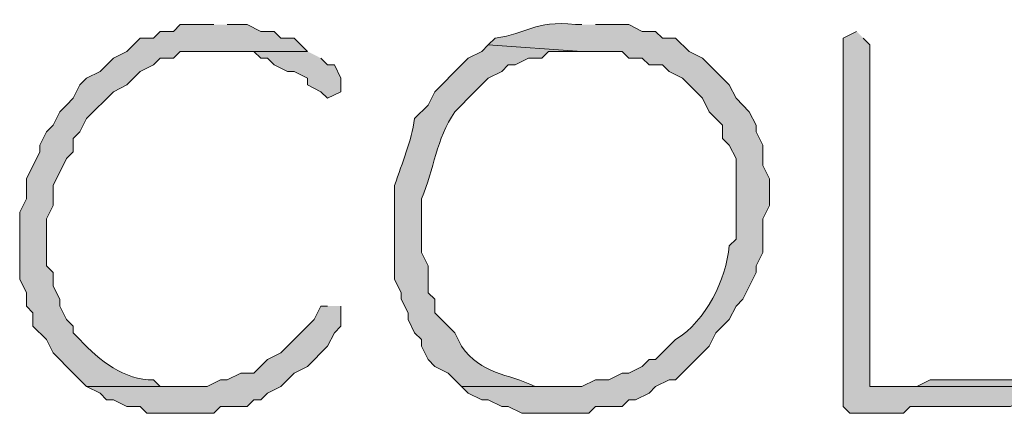
# Model space of a CAD drawing. Units: inches. Extents: x -61 to 673, y 119 to 673.
# Drawn here: x 373 to 382, y 175 to 179 of the extents above; entities that cross this region are included whole.
import ezdxf

# ---------------------------------------------------------------- set-up
doc = ezdxf.new("R2010")
doc.units = ezdxf.units.IN
doc.header["$MEASUREMENT"] = 0
doc.layers.add('Layer 1', color=7, linetype='Continuous')

msp = doc.modelspace()

# ---------------------------------------------------------------- hatches: boundary and pattern name
at = {"layer": 'Layer 1', "true_color": 0xffffff}
h = msp.add_hatch(color=7, dxfattribs=at)
edge = h.paths.add_edge_path()
edge.add_spline(control_points=[(377.7891, 178.7705), (377.7891, 178.7705), (377.7305, 178.7705), (377.7305, 178.7705), (377.3496, 178.8145), (377.3105, 178.6855), (377.0098, 178.6504), (377.0098, 178.6504), (376.9492, 178.5898), (376.9492, 178.5898), (376.9492, 178.5898), (377.7891, 178.5303), (377.7891, 178.5303), (377.7891, 178.5303), (378.1504, 178.5303), (378.1504, 178.5303), (378.1504, 178.5303), (378.209, 178.4697), (378.209, 178.4697), (378.209, 178.4697), (378.3301, 178.4697), (378.3301, 178.4697), (378.3301, 178.4697), (378.3906, 178.4102), (378.3906, 178.4102), (378.3906, 178.4102), (378.5098, 178.4102), (378.5098, 178.4102), (378.5098, 178.4102), (378.5703, 178.3506), (378.5703, 178.3506), (378.5703, 178.3506), (378.6895, 178.29), (378.6895, 178.29), (378.6895, 178.29), (378.8691, 178.1104), (378.8691, 178.1104), (378.8691, 178.1104), (378.9297, 177.9902), (378.9297, 177.9902), (378.9297, 177.9902), (379.0488, 177.8701), (379.0488, 177.8701), (379.0488, 177.8701), (379.0488, 177.75), (379.0488, 177.75), (379.0488, 177.75), (379.1094, 177.6904), (379.1094, 177.6904), (379.1094, 177.6904), (379.1699, 177.5703), (379.1699, 177.5703), (379.1699, 177.5703), (379.1699, 176.8506), (379.1699, 176.8506), (379.1699, 176.8506), (379.1094, 176.79), (379.1094, 176.79), (379.0781, 176.4844), (378.9062, 176.123), (378.6289, 175.9502), (378.6289, 175.9502), (378.4492, 175.7705), (378.4492, 175.7705), (378.4492, 175.7705), (378.3906, 175.7705), (378.3906, 175.7705), (378.3906, 175.7705), (378.3301, 175.71), (378.3301, 175.71), (378.3301, 175.71), (378.209, 175.6504), (378.209, 175.6504), (378.209, 175.6504), (378.1504, 175.6504), (378.1504, 175.6504), (378.1504, 175.6504), (378.0293, 175.5898), (378.0293, 175.5898), (378.0293, 175.5898), (377.9102, 175.5898), (377.9102, 175.5898), (377.9102, 175.5898), (377.7891, 175.5303), (377.7891, 175.5303), (377.7891, 175.5303), (376.709, 175.5303), (376.709, 175.5303), (376.709, 175.5303), (376.7695, 175.4697), (376.7695, 175.4697), (376.7695, 175.4697), (376.8906, 175.4102), (376.8906, 175.4102), (376.8906, 175.4102), (376.9492, 175.4102), (376.9492, 175.4102), (376.9492, 175.4102), (377.0703, 175.3506), (377.0703, 175.3506), (377.0703, 175.3506), (377.1289, 175.3506), (377.1289, 175.3506), (377.1289, 175.3506), (377.25, 175.29), (377.25, 175.29), (377.25, 175.29), (377.8496, 175.29), (377.8496, 175.29), (377.8496, 175.29), (377.9102, 175.3506), (377.9102, 175.3506), (377.9102, 175.3506), (378.1504, 175.3506), (378.1504, 175.3506), (378.1504, 175.3506), (378.209, 175.4102), (378.209, 175.4102), (378.209, 175.4102), (378.2695, 175.4102), (378.2695, 175.4102), (378.2695, 175.4102), (378.3906, 175.4697), (378.3906, 175.4697), (378.3906, 175.4697), (378.4492, 175.5303), (378.4492, 175.5303), (378.4492, 175.5303), (378.5703, 175.5898), (378.5703, 175.5898), (378.5703, 175.5898), (378.6289, 175.5898), (378.6289, 175.5898), (378.6289, 175.5898), (378.9297, 175.8906), (378.9297, 175.8906), (378.9297, 175.8906), (378.9902, 176.0098), (378.9902, 176.0098), (378.9902, 176.0098), (379.1094, 176.1299), (379.1094, 176.1299), (379.1094, 176.1299), (379.1699, 176.25), (379.1699, 176.25), (379.1699, 176.25), (379.2305, 176.3105), (379.2305, 176.3105), (379.2305, 176.3105), (379.3496, 176.5498), (379.3496, 176.5498), (379.3496, 176.5498), (379.3496, 176.6104), (379.3496, 176.6104), (379.3496, 176.6104), (379.4102, 176.7305), (379.4102, 176.7305), (379.4102, 176.7305), (379.4102, 177.0303), (379.4102, 177.0303), (379.4102, 177.0303), (379.4707, 177.1504), (379.4707, 177.1504), (379.4707, 177.1504), (379.4707, 177.3906), (379.4707, 177.3906), (379.4707, 177.3906), (379.4102, 177.5098), (379.4102, 177.5098), (379.4102, 177.5098), (379.4102, 177.6904), (379.4102, 177.6904), (379.4102, 177.6904), (379.3496, 177.8105), (379.3496, 177.8105), (379.3496, 177.8105), (379.3496, 177.8701), (379.3496, 177.8701), (379.3496, 177.8701), (379.2891, 177.9902), (379.2891, 177.9902), (379.2891, 177.9902), (379.1699, 178.1104), (379.1699, 178.1104), (379.1699, 178.1104), (379.1094, 178.2305), (379.1094, 178.2305), (379.1094, 178.2305), (378.8691, 178.4697), (378.8691, 178.4697), (378.8691, 178.4697), (378.75, 178.5303), (378.75, 178.5303), (378.75, 178.5303), (378.6289, 178.6504), (378.6289, 178.6504), (378.6289, 178.6504), (378.5098, 178.6504), (378.5098, 178.6504), (378.5098, 178.6504), (378.4492, 178.71), (378.4492, 178.71), (378.4492, 178.71), (378.3301, 178.71), (378.3301, 178.71), (378.3301, 178.71), (378.209, 178.7705), (378.209, 178.7705), (378.209, 178.7705), (377.9102, 178.7705), (377.9102, 178.7705)], knot_values=[0, 0, 0, 0, 1, 1, 1, 2, 2, 2, 3, 3, 3, 4, 4, 4, 5, 5, 5, 6, 6, 6, 7, 7, 7, 8, 8, 8, 9, 9, 9, 10, 10, 10, 11, 11, 11, 12, 12, 12, 13, 13, 13, 14, 14, 14, 15, 15, 15, 16, 16, 16, 17, 17, 17, 18, 18, 18, 19, 19, 19, 20, 20, 20, 21, 21, 21, 22, 22, 22, 23, 23, 23, 24, 24, 24, 25, 25, 25, 26, 26, 26, 27, 27, 27, 28, 28, 28, 29, 29, 29, 30, 30, 30, 31, 31, 31, 32, 32, 32, 33, 33, 33, 34, 34, 34, 35, 35, 35, 36, 36, 36, 37, 37, 37, 38, 38, 38, 39, 39, 39, 40, 40, 40, 41, 41, 41, 42, 42, 42, 43, 43, 43, 44, 44, 44, 45, 45, 45, 46, 46, 46, 47, 47, 47, 48, 48, 48, 49, 49, 49, 50, 50, 50, 51, 51, 51, 52, 52, 52, 53, 53, 53, 54, 54, 54, 55, 55, 55, 56, 56, 56, 57, 57, 57, 58, 58, 58, 59, 59, 59, 60, 60, 60, 61, 61, 61, 62, 62, 62, 63, 63, 63, 64, 64, 64, 65, 65, 65, 66, 66, 66, 67, 67, 67, 68, 68, 68, 69, 69, 69, 70, 70, 70, 70], degree=3, periodic=0)
edge.add_line((377.9102, 178.7705), (377.7891, 178.7705))
h = msp.add_hatch(color=7, dxfattribs=at)
edge = h.paths.add_edge_path()
edge.add_spline(control_points=[(374.4902, 178.7705), (374.4902, 178.7705), (374.1895, 178.7705), (374.1895, 178.7705), (374.1895, 178.7705), (374.1289, 178.71), (374.1289, 178.71), (374.1289, 178.71), (374.0098, 178.71), (374.0098, 178.71), (374.0098, 178.71), (373.9492, 178.6504), (373.9492, 178.6504), (373.9492, 178.6504), (373.8301, 178.6504), (373.8301, 178.6504), (373.8301, 178.6504), (373.7695, 178.5898), (373.7695, 178.5898), (373.7695, 178.5898), (373.709, 178.5303), (373.709, 178.5303), (373.709, 178.5303), (373.5898, 178.4697), (373.5898, 178.4697), (373.5898, 178.4697), (373.4707, 178.3506), (373.4707, 178.3506), (373.4707, 178.3506), (373.3496, 178.29), (373.3496, 178.29), (373.3496, 178.29), (373.2891, 178.2305), (373.2891, 178.2305), (373.2891, 178.2305), (373.2305, 178.1104), (373.2305, 178.1104), (373.2305, 178.1104), (373.1699, 178.0498), (373.1699, 178.0498), (373.1699, 178.0498), (373.1094, 177.9902), (373.1094, 177.9902), (373.1094, 177.9902), (373.0488, 177.8701), (373.0488, 177.8701), (373.0488, 177.8701), (372.9902, 177.8105), (372.9902, 177.8105), (372.9902, 177.8105), (372.9297, 177.6904), (372.9297, 177.6904), (372.9297, 177.6904), (372.9297, 177.6299), (372.9297, 177.6299), (372.9297, 177.6299), (372.8105, 177.3906), (372.8105, 177.3906), (372.8105, 177.3906), (372.8105, 177.21), (372.8105, 177.21), (372.8105, 177.21), (372.75, 177.0898), (372.75, 177.0898), (372.75, 177.0898), (372.75, 176.4902), (372.75, 176.4902), (372.75, 176.4902), (372.8105, 176.3701), (372.8105, 176.3701), (372.8105, 176.3701), (372.8105, 176.25), (372.8105, 176.25), (372.8105, 176.25), (372.8691, 176.1904), (372.8691, 176.1904), (372.8691, 176.1904), (372.8691, 176.0703), (372.8691, 176.0703), (372.8691, 176.0703), (372.9902, 175.9502), (372.9902, 175.9502), (372.9902, 175.9502), (373.0488, 175.8301), (373.0488, 175.8301), (373.0488, 175.8301), (373.1094, 175.7705), (373.1094, 175.7705), (373.1094, 175.7705), (373.1699, 175.71), (373.1699, 175.71), (373.1699, 175.71), (373.3496, 175.5303), (373.3496, 175.5303), (373.3496, 175.5303), (374.25, 175.5303), (374.25, 175.5303), (374.25, 175.5303), (374.0098, 175.5303), (374.0098, 175.5303), (374.0098, 175.5303), (373.9492, 175.5898), (373.9492, 175.5898), (373.6895, 175.5859), (373.4629, 175.7607), (373.2891, 175.9502), (373.2891, 175.9502), (373.2305, 176.0098), (373.2305, 176.0098), (373.2305, 176.0098), (373.2305, 176.0703), (373.2305, 176.0703), (373.2305, 176.0703), (373.1699, 176.1299), (373.1699, 176.1299), (373.1699, 176.1299), (373.1094, 176.25), (373.1094, 176.25), (373.1094, 176.25), (373.1094, 176.3105), (373.1094, 176.3105), (373.1094, 176.3105), (373.0488, 176.4297), (373.0488, 176.4297), (373.0488, 176.4297), (373.0488, 176.5498), (373.0488, 176.5498), (373.0488, 176.5498), (372.9902, 176.6104), (372.9902, 176.6104), (372.9902, 176.6104), (372.9902, 177.0303), (372.9902, 177.0303), (372.9902, 177.0303), (373.0488, 177.1504), (373.0488, 177.1504), (373.0488, 177.1504), (373.0488, 177.3301), (373.0488, 177.3301), (373.0488, 177.3301), (373.1699, 177.5703), (373.1699, 177.5703), (373.1699, 177.5703), (373.2305, 177.6299), (373.2305, 177.6299), (373.2305, 177.6299), (373.2305, 177.75), (373.2305, 177.75), (373.2305, 177.75), (373.2891, 177.8105), (373.2891, 177.8105), (373.2891, 177.8105), (373.3496, 177.9297), (373.3496, 177.9297), (373.3496, 177.9297), (373.5898, 178.1699), (373.5898, 178.1699), (373.5898, 178.1699), (373.709, 178.2305), (373.709, 178.2305), (373.709, 178.2305), (373.7695, 178.29), (373.7695, 178.29), (373.7695, 178.29), (373.8301, 178.3506), (373.8301, 178.3506), (373.8301, 178.3506), (373.9492, 178.4102), (373.9492, 178.4102), (373.9492, 178.4102), (374.0098, 178.4697), (374.0098, 178.4697), (374.0098, 178.4697), (374.1289, 178.4697), (374.1289, 178.4697), (374.1289, 178.4697), (374.1895, 178.5303), (374.1895, 178.5303), (374.1895, 178.5303), (375.3301, 178.5303), (375.3301, 178.5303), (375.3301, 178.5303), (375.2695, 178.5898), (375.2695, 178.5898), (375.2695, 178.5898), (375.209, 178.6504), (375.209, 178.6504), (375.209, 178.6504), (375.0898, 178.6504), (375.0898, 178.6504), (375.0898, 178.6504), (375.0293, 178.71), (375.0293, 178.71), (375.0293, 178.71), (374.9102, 178.71), (374.9102, 178.71), (374.9102, 178.71), (374.7891, 178.7705), (374.7891, 178.7705), (374.7891, 178.7705), (374.6094, 178.7705), (374.6094, 178.7705)], knot_values=[0, 0, 0, 0, 1, 1, 1, 2, 2, 2, 3, 3, 3, 4, 4, 4, 5, 5, 5, 6, 6, 6, 7, 7, 7, 8, 8, 8, 9, 9, 9, 10, 10, 10, 11, 11, 11, 12, 12, 12, 13, 13, 13, 14, 14, 14, 15, 15, 15, 16, 16, 16, 17, 17, 17, 18, 18, 18, 19, 19, 19, 20, 20, 20, 21, 21, 21, 22, 22, 22, 23, 23, 23, 24, 24, 24, 25, 25, 25, 26, 26, 26, 27, 27, 27, 28, 28, 28, 29, 29, 29, 30, 30, 30, 31, 31, 31, 32, 32, 32, 33, 33, 33, 34, 34, 34, 35, 35, 35, 36, 36, 36, 37, 37, 37, 38, 38, 38, 39, 39, 39, 40, 40, 40, 41, 41, 41, 42, 42, 42, 43, 43, 43, 44, 44, 44, 45, 45, 45, 46, 46, 46, 47, 47, 47, 48, 48, 48, 49, 49, 49, 50, 50, 50, 51, 51, 51, 52, 52, 52, 53, 53, 53, 54, 54, 54, 55, 55, 55, 56, 56, 56, 57, 57, 57, 58, 58, 58, 59, 59, 59, 60, 60, 60, 61, 61, 61, 62, 62, 62, 63, 63, 63, 64, 64, 64, 65, 65, 65, 66, 66, 66, 67, 67, 67, 67], degree=3, periodic=0)
edge.add_line((374.6094, 178.7705), (374.4902, 178.7705))
h = msp.add_hatch(color=7, dxfattribs=at)
edge = h.paths.add_edge_path()
edge.add_spline(control_points=[(380.25, 178.71), (380.25, 178.71), (380.1289, 178.6504), (380.1289, 178.6504), (380.1289, 178.6504), (380.1289, 178.4697), (380.1289, 178.4697), (380.1289, 177.6699), (380.1289, 176.8701), (380.1289, 176.0703), (380.1289, 176.0703), (380.1289, 175.3506), (380.1289, 175.3506), (380.1289, 175.3506), (380.1895, 175.29), (380.1895, 175.29), (380.1895, 175.29), (380.6699, 175.29), (380.6699, 175.29), (380.6699, 175.29), (380.7305, 175.3506), (380.7305, 175.3506), (380.7305, 175.3506), (381.6289, 175.3506), (381.6289, 175.3506), (381.6289, 175.3506), (381.75, 175.4102), (381.75, 175.4102), (381.75, 175.4102), (381.8691, 175.4102), (381.8691, 175.4102), (381.8691, 175.4102), (381.9297, 175.4697), (381.9297, 175.4697), (381.9297, 175.4697), (381.9297, 175.5303), (381.9297, 175.5303), (381.9297, 175.5303), (380.3691, 175.5303), (380.3691, 175.5303), (380.3691, 175.5303), (380.3691, 175.6504), (380.3691, 175.6504), (380.3691, 176.6299), (380.3691, 177.6104), (380.3691, 178.5898), (380.3691, 178.5898), (380.3105, 178.6504), (380.3105, 178.6504)], knot_values=[0, 0, 0, 0, 1, 1, 1, 2, 2, 2, 3, 3, 3, 4, 4, 4, 5, 5, 5, 6, 6, 6, 7, 7, 7, 8, 8, 8, 9, 9, 9, 10, 10, 10, 11, 11, 11, 12, 12, 12, 13, 13, 13, 14, 14, 14, 15, 15, 15, 16, 16, 16, 16], degree=3, periodic=0)
edge.add_line((380.3105, 178.6504), (380.25, 178.71))
for points in [[(375.3301, 178.5303), (374.4902, 178.5303), (374.8496, 178.5303), (374.9102, 178.4697), (374.9707, 178.4697), (375.0293, 178.4102), (375.1504, 178.3506), (375.209, 178.3506), (375.3301, 178.29), (375.3301, 178.2305), (375.4492, 178.1699), (375.5098, 178.1104), (375.6289, 178.1699), (375.6289, 178.29), (375.5703, 178.4102), (375.5098, 178.4102), (375.4492, 178.4697)], [(375.5098, 176.25), (375.4492, 176.25), (375.3906, 176.1299), (375.2695, 176.0098), (375.209, 175.9502), (375.0898, 175.8301), (374.9707, 175.7705), (374.8496, 175.6504), (374.7305, 175.6504), (374.6094, 175.5898), (374.5488, 175.5898), (374.4297, 175.5303), (373.3496, 175.5303), (373.4707, 175.4697), (373.5293, 175.4102), (373.5898, 175.4102), (373.709, 175.3506), (373.8301, 175.3506), (373.8906, 175.29), (374.4902, 175.29), (374.5488, 175.3506), (374.7891, 175.3506), (374.8496, 175.4102), (374.9102, 175.4102), (374.9707, 175.4697), (375.0898, 175.5303), (375.209, 175.6504), (375.3301, 175.71), (375.5098, 175.8906), (375.5703, 176.0098), (375.6289, 176.0703), (375.6289, 176.25)], [(381.75, 175.5898), (380.9102, 175.5898), (380.7891, 175.5303), (380.3691, 175.5303), (381.9297, 175.5303), (381.8691, 175.5898)]]:
    msp.add_hatch(color=7, dxfattribs=at).paths.add_polyline_path(points)
h = msp.add_hatch(color=7, dxfattribs=at)
edge = h.paths.add_edge_path()
edge.add_spline(control_points=[(376.9492, 178.5898), (376.9492, 178.5898), (376.8906, 178.5303), (376.8906, 178.5303), (376.8906, 178.5303), (376.7695, 178.4697), (376.7695, 178.4697), (376.7695, 178.4697), (376.709, 178.4102), (376.709, 178.4102), (376.709, 178.4102), (376.4707, 178.1699), (376.4707, 178.1699), (376.4707, 178.1699), (376.4102, 178.0498), (376.4102, 178.0498), (376.4102, 178.0498), (376.2891, 177.9297), (376.2891, 177.9297), (376.2598, 177.7178), (376.1797, 177.543), (376.1094, 177.3301), (376.1094, 177.3301), (376.1094, 176.4902), (376.1094, 176.4902), (376.1094, 176.4902), (376.1699, 176.3701), (376.1699, 176.3701), (376.1699, 176.3701), (376.1699, 176.3105), (376.1699, 176.3105), (376.1699, 176.3105), (376.2305, 176.1904), (376.2305, 176.1904), (376.2305, 176.1904), (376.2305, 176.1299), (376.2305, 176.1299), (376.2305, 176.1299), (376.2891, 176.0098), (376.2891, 176.0098), (376.2891, 176.0098), (376.3496, 175.9502), (376.3496, 175.9502), (376.3496, 175.9502), (376.3496, 175.8906), (376.3496, 175.8906), (376.3496, 175.8906), (376.4102, 175.7705), (376.4102, 175.7705), (376.4102, 175.7705), (376.4707, 175.71), (376.4707, 175.71), (376.4707, 175.71), (376.5898, 175.6504), (376.5898, 175.6504), (376.5898, 175.6504), (376.709, 175.5303), (376.709, 175.5303), (376.709, 175.5303), (377.6094, 175.5303), (377.6094, 175.5303), (377.6094, 175.5303), (377.3691, 175.5303), (377.3691, 175.5303), (377.1191, 175.6484), (376.8906, 175.6367), (376.709, 175.8906), (376.709, 175.8906), (376.6504, 176.0098), (376.6504, 176.0098), (376.6504, 176.0098), (376.4707, 176.1904), (376.4707, 176.1904), (376.4707, 176.1904), (376.4707, 176.3105), (376.4707, 176.3105), (376.4707, 176.3105), (376.4102, 176.3701), (376.4102, 176.3701), (376.4102, 176.3701), (376.4102, 176.6104), (376.4102, 176.6104), (376.4102, 176.6104), (376.3496, 176.7305), (376.3496, 176.7305), (376.3496, 176.7305), (376.3496, 177.21), (376.3496, 177.21), (376.4688, 177.4834), (376.4785, 177.7393), (376.6504, 177.9902), (376.6504, 177.9902), (376.709, 178.0498), (376.709, 178.0498), (376.709, 178.0498), (376.7695, 178.1104), (376.7695, 178.1104), (376.7695, 178.1104), (376.9492, 178.29), (376.9492, 178.29), (376.9492, 178.29), (377.0703, 178.3506), (377.0703, 178.3506), (377.0703, 178.3506), (377.1289, 178.4102), (377.1289, 178.4102), (377.1289, 178.4102), (377.1895, 178.4102), (377.1895, 178.4102), (377.1895, 178.4102), (377.3105, 178.4697), (377.3105, 178.4697), (377.3105, 178.4697), (377.4297, 178.4697), (377.4297, 178.4697), (377.4297, 178.4697), (377.4902, 178.5303), (377.4902, 178.5303), (377.4902, 178.5303), (377.7891, 178.5303), (377.7891, 178.5303)], knot_values=[0, 0, 0, 0, 1, 1, 1, 2, 2, 2, 3, 3, 3, 4, 4, 4, 5, 5, 5, 6, 6, 6, 7, 7, 7, 8, 8, 8, 9, 9, 9, 10, 10, 10, 11, 11, 11, 12, 12, 12, 13, 13, 13, 14, 14, 14, 15, 15, 15, 16, 16, 16, 17, 17, 17, 18, 18, 18, 19, 19, 19, 20, 20, 20, 21, 21, 21, 22, 22, 22, 23, 23, 23, 24, 24, 24, 25, 25, 25, 26, 26, 26, 27, 27, 27, 28, 28, 28, 29, 29, 29, 30, 30, 30, 31, 31, 31, 32, 32, 32, 33, 33, 33, 34, 34, 34, 35, 35, 35, 36, 36, 36, 37, 37, 37, 38, 38, 38, 39, 39, 39, 40, 40, 40, 40], degree=3, periodic=0)
edge.add_line((377.7891, 178.5303), (376.9492, 178.5898))

# ---------------------------------------------------------------- linework, layer by layer
at = {"layer": 'Layer 1', "lineweight": 0}
for points in [[(375.3301, 178.5303), (374.4902, 178.5303), (374.8496, 178.5303), (374.9102, 178.4697), (374.9707, 178.4697), (375.0293, 178.4102), (375.1504, 178.3506), (375.209, 178.3506), (375.3301, 178.29), (375.3301, 178.2305), (375.4492, 178.1699), (375.5098, 178.1104), (375.6289, 178.1699), (375.6289, 178.29), (375.5703, 178.4102), (375.5098, 178.4102), (375.4492, 178.4697)], [(375.5098, 176.25), (375.4492, 176.25), (375.3906, 176.1299), (375.2695, 176.0098), (375.209, 175.9502), (375.0898, 175.8301), (374.9707, 175.7705), (374.8496, 175.6504), (374.7305, 175.6504), (374.6094, 175.5898), (374.5488, 175.5898), (374.4297, 175.5303), (373.3496, 175.5303), (373.4707, 175.4697), (373.5293, 175.4102), (373.5898, 175.4102), (373.709, 175.3506), (373.8301, 175.3506), (373.8906, 175.29), (374.4902, 175.29), (374.5488, 175.3506), (374.7891, 175.3506), (374.8496, 175.4102), (374.9102, 175.4102), (374.9707, 175.4697), (375.0898, 175.5303), (375.209, 175.6504), (375.3301, 175.71), (375.5098, 175.8906), (375.5703, 176.0098), (375.6289, 176.0703), (375.6289, 176.25)], [(381.75, 175.5898), (380.9102, 175.5898), (380.7891, 175.5303), (380.3691, 175.5303), (381.9297, 175.5303), (381.8691, 175.5898)]]:
    msp.add_lwpolyline(points, dxfattribs=at)
for points, knots in [([(377.7891, 178.7705), (377.7891, 178.7705), (377.7305, 178.7705), (377.7305, 178.7705), (377.3496, 178.8145), (377.3105, 178.6855), (377.0098, 178.6504), (377.0098, 178.6504), (376.9492, 178.5898), (376.9492, 178.5898), (376.9492, 178.5898), (377.7891, 178.5303), (377.7891, 178.5303), (377.7891, 178.5303), (378.1504, 178.5303), (378.1504, 178.5303), (378.1504, 178.5303), (378.209, 178.4697), (378.209, 178.4697), (378.209, 178.4697), (378.3301, 178.4697), (378.3301, 178.4697), (378.3301, 178.4697), (378.3906, 178.4102), (378.3906, 178.4102), (378.3906, 178.4102), (378.5098, 178.4102), (378.5098, 178.4102), (378.5098, 178.4102), (378.5703, 178.3506), (378.5703, 178.3506), (378.5703, 178.3506), (378.6895, 178.29), (378.6895, 178.29), (378.6895, 178.29), (378.8691, 178.1104), (378.8691, 178.1104), (378.8691, 178.1104), (378.9297, 177.9902), (378.9297, 177.9902), (378.9297, 177.9902), (379.0488, 177.8701), (379.0488, 177.8701), (379.0488, 177.8701), (379.0488, 177.75), (379.0488, 177.75), (379.0488, 177.75), (379.1094, 177.6904), (379.1094, 177.6904), (379.1094, 177.6904), (379.1699, 177.5703), (379.1699, 177.5703), (379.1699, 177.5703), (379.1699, 176.8506), (379.1699, 176.8506), (379.1699, 176.8506), (379.1094, 176.79), (379.1094, 176.79), (379.0781, 176.4844), (378.9062, 176.123), (378.6289, 175.9502), (378.6289, 175.9502), (378.4492, 175.7705), (378.4492, 175.7705), (378.4492, 175.7705), (378.3906, 175.7705), (378.3906, 175.7705), (378.3906, 175.7705), (378.3301, 175.71), (378.3301, 175.71), (378.3301, 175.71), (378.209, 175.6504), (378.209, 175.6504), (378.209, 175.6504), (378.1504, 175.6504), (378.1504, 175.6504), (378.1504, 175.6504), (378.0293, 175.5898), (378.0293, 175.5898), (378.0293, 175.5898), (377.9102, 175.5898), (377.9102, 175.5898), (377.9102, 175.5898), (377.7891, 175.5303), (377.7891, 175.5303), (377.7891, 175.5303), (376.709, 175.5303), (376.709, 175.5303), (376.709, 175.5303), (376.7695, 175.4697), (376.7695, 175.4697), (376.7695, 175.4697), (376.8906, 175.4102), (376.8906, 175.4102), (376.8906, 175.4102), (376.9492, 175.4102), (376.9492, 175.4102), (376.9492, 175.4102), (377.0703, 175.3506), (377.0703, 175.3506), (377.0703, 175.3506), (377.1289, 175.3506), (377.1289, 175.3506), (377.1289, 175.3506), (377.25, 175.29), (377.25, 175.29), (377.25, 175.29), (377.8496, 175.29), (377.8496, 175.29), (377.8496, 175.29), (377.9102, 175.3506), (377.9102, 175.3506), (377.9102, 175.3506), (378.1504, 175.3506), (378.1504, 175.3506), (378.1504, 175.3506), (378.209, 175.4102), (378.209, 175.4102), (378.209, 175.4102), (378.2695, 175.4102), (378.2695, 175.4102), (378.2695, 175.4102), (378.3906, 175.4697), (378.3906, 175.4697), (378.3906, 175.4697), (378.4492, 175.5303), (378.4492, 175.5303), (378.4492, 175.5303), (378.5703, 175.5898), (378.5703, 175.5898), (378.5703, 175.5898), (378.6289, 175.5898), (378.6289, 175.5898), (378.6289, 175.5898), (378.9297, 175.8906), (378.9297, 175.8906), (378.9297, 175.8906), (378.9902, 176.0098), (378.9902, 176.0098), (378.9902, 176.0098), (379.1094, 176.1299), (379.1094, 176.1299), (379.1094, 176.1299), (379.1699, 176.25), (379.1699, 176.25), (379.1699, 176.25), (379.2305, 176.3105), (379.2305, 176.3105), (379.2305, 176.3105), (379.3496, 176.5498), (379.3496, 176.5498), (379.3496, 176.5498), (379.3496, 176.6104), (379.3496, 176.6104), (379.3496, 176.6104), (379.4102, 176.7305), (379.4102, 176.7305), (379.4102, 176.7305), (379.4102, 177.0303), (379.4102, 177.0303), (379.4102, 177.0303), (379.4707, 177.1504), (379.4707, 177.1504), (379.4707, 177.1504), (379.4707, 177.3906), (379.4707, 177.3906), (379.4707, 177.3906), (379.4102, 177.5098), (379.4102, 177.5098), (379.4102, 177.5098), (379.4102, 177.6904), (379.4102, 177.6904), (379.4102, 177.6904), (379.3496, 177.8105), (379.3496, 177.8105), (379.3496, 177.8105), (379.3496, 177.8701), (379.3496, 177.8701), (379.3496, 177.8701), (379.2891, 177.9902), (379.2891, 177.9902), (379.2891, 177.9902), (379.1699, 178.1104), (379.1699, 178.1104), (379.1699, 178.1104), (379.1094, 178.2305), (379.1094, 178.2305), (379.1094, 178.2305), (378.8691, 178.4697), (378.8691, 178.4697), (378.8691, 178.4697), (378.75, 178.5303), (378.75, 178.5303), (378.75, 178.5303), (378.6289, 178.6504), (378.6289, 178.6504), (378.6289, 178.6504), (378.5098, 178.6504), (378.5098, 178.6504), (378.5098, 178.6504), (378.4492, 178.71), (378.4492, 178.71), (378.4492, 178.71), (378.3301, 178.71), (378.3301, 178.71), (378.3301, 178.71), (378.209, 178.7705), (378.209, 178.7705), (378.209, 178.7705), (377.9102, 178.7705), (377.9102, 178.7705)], [0, 0, 0, 0, 1, 1, 1, 2, 2, 2, 3, 3, 3, 4, 4, 4, 5, 5, 5, 6, 6, 6, 7, 7, 7, 8, 8, 8, 9, 9, 9, 10, 10, 10, 11, 11, 11, 12, 12, 12, 13, 13, 13, 14, 14, 14, 15, 15, 15, 16, 16, 16, 17, 17, 17, 18, 18, 18, 19, 19, 19, 20, 20, 20, 21, 21, 21, 22, 22, 22, 23, 23, 23, 24, 24, 24, 25, 25, 25, 26, 26, 26, 27, 27, 27, 28, 28, 28, 29, 29, 29, 30, 30, 30, 31, 31, 31, 32, 32, 32, 33, 33, 33, 34, 34, 34, 35, 35, 35, 36, 36, 36, 37, 37, 37, 38, 38, 38, 39, 39, 39, 40, 40, 40, 41, 41, 41, 42, 42, 42, 43, 43, 43, 44, 44, 44, 45, 45, 45, 46, 46, 46, 47, 47, 47, 48, 48, 48, 49, 49, 49, 50, 50, 50, 51, 51, 51, 52, 52, 52, 53, 53, 53, 54, 54, 54, 55, 55, 55, 56, 56, 56, 57, 57, 57, 58, 58, 58, 59, 59, 59, 60, 60, 60, 61, 61, 61, 62, 62, 62, 63, 63, 63, 64, 64, 64, 65, 65, 65, 66, 66, 66, 67, 67, 67, 68, 68, 68, 69, 69, 69, 70, 70, 70, 70]), ([(374.4902, 178.7705), (374.4902, 178.7705), (374.1895, 178.7705), (374.1895, 178.7705), (374.1895, 178.7705), (374.1289, 178.71), (374.1289, 178.71), (374.1289, 178.71), (374.0098, 178.71), (374.0098, 178.71), (374.0098, 178.71), (373.9492, 178.6504), (373.9492, 178.6504), (373.9492, 178.6504), (373.8301, 178.6504), (373.8301, 178.6504), (373.8301, 178.6504), (373.7695, 178.5898), (373.7695, 178.5898), (373.7695, 178.5898), (373.709, 178.5303), (373.709, 178.5303), (373.709, 178.5303), (373.5898, 178.4697), (373.5898, 178.4697), (373.5898, 178.4697), (373.4707, 178.3506), (373.4707, 178.3506), (373.4707, 178.3506), (373.3496, 178.29), (373.3496, 178.29), (373.3496, 178.29), (373.2891, 178.2305), (373.2891, 178.2305), (373.2891, 178.2305), (373.2305, 178.1104), (373.2305, 178.1104), (373.2305, 178.1104), (373.1699, 178.0498), (373.1699, 178.0498), (373.1699, 178.0498), (373.1094, 177.9902), (373.1094, 177.9902), (373.1094, 177.9902), (373.0488, 177.8701), (373.0488, 177.8701), (373.0488, 177.8701), (372.9902, 177.8105), (372.9902, 177.8105), (372.9902, 177.8105), (372.9297, 177.6904), (372.9297, 177.6904), (372.9297, 177.6904), (372.9297, 177.6299), (372.9297, 177.6299), (372.9297, 177.6299), (372.8105, 177.3906), (372.8105, 177.3906), (372.8105, 177.3906), (372.8105, 177.21), (372.8105, 177.21), (372.8105, 177.21), (372.75, 177.0898), (372.75, 177.0898), (372.75, 177.0898), (372.75, 176.4902), (372.75, 176.4902), (372.75, 176.4902), (372.8105, 176.3701), (372.8105, 176.3701), (372.8105, 176.3701), (372.8105, 176.25), (372.8105, 176.25), (372.8105, 176.25), (372.8691, 176.1904), (372.8691, 176.1904), (372.8691, 176.1904), (372.8691, 176.0703), (372.8691, 176.0703), (372.8691, 176.0703), (372.9902, 175.9502), (372.9902, 175.9502), (372.9902, 175.9502), (373.0488, 175.8301), (373.0488, 175.8301), (373.0488, 175.8301), (373.1094, 175.7705), (373.1094, 175.7705), (373.1094, 175.7705), (373.1699, 175.71), (373.1699, 175.71), (373.1699, 175.71), (373.3496, 175.5303), (373.3496, 175.5303), (373.3496, 175.5303), (374.25, 175.5303), (374.25, 175.5303), (374.25, 175.5303), (374.0098, 175.5303), (374.0098, 175.5303), (374.0098, 175.5303), (373.9492, 175.5898), (373.9492, 175.5898), (373.6895, 175.5859), (373.4629, 175.7607), (373.2891, 175.9502), (373.2891, 175.9502), (373.2305, 176.0098), (373.2305, 176.0098), (373.2305, 176.0098), (373.2305, 176.0703), (373.2305, 176.0703), (373.2305, 176.0703), (373.1699, 176.1299), (373.1699, 176.1299), (373.1699, 176.1299), (373.1094, 176.25), (373.1094, 176.25), (373.1094, 176.25), (373.1094, 176.3105), (373.1094, 176.3105), (373.1094, 176.3105), (373.0488, 176.4297), (373.0488, 176.4297), (373.0488, 176.4297), (373.0488, 176.5498), (373.0488, 176.5498), (373.0488, 176.5498), (372.9902, 176.6104), (372.9902, 176.6104), (372.9902, 176.6104), (372.9902, 177.0303), (372.9902, 177.0303), (372.9902, 177.0303), (373.0488, 177.1504), (373.0488, 177.1504), (373.0488, 177.1504), (373.0488, 177.3301), (373.0488, 177.3301), (373.0488, 177.3301), (373.1699, 177.5703), (373.1699, 177.5703), (373.1699, 177.5703), (373.2305, 177.6299), (373.2305, 177.6299), (373.2305, 177.6299), (373.2305, 177.75), (373.2305, 177.75), (373.2305, 177.75), (373.2891, 177.8105), (373.2891, 177.8105), (373.2891, 177.8105), (373.3496, 177.9297), (373.3496, 177.9297), (373.3496, 177.9297), (373.5898, 178.1699), (373.5898, 178.1699), (373.5898, 178.1699), (373.709, 178.2305), (373.709, 178.2305), (373.709, 178.2305), (373.7695, 178.29), (373.7695, 178.29), (373.7695, 178.29), (373.8301, 178.3506), (373.8301, 178.3506), (373.8301, 178.3506), (373.9492, 178.4102), (373.9492, 178.4102), (373.9492, 178.4102), (374.0098, 178.4697), (374.0098, 178.4697), (374.0098, 178.4697), (374.1289, 178.4697), (374.1289, 178.4697), (374.1289, 178.4697), (374.1895, 178.5303), (374.1895, 178.5303), (374.1895, 178.5303), (375.3301, 178.5303), (375.3301, 178.5303), (375.3301, 178.5303), (375.2695, 178.5898), (375.2695, 178.5898), (375.2695, 178.5898), (375.209, 178.6504), (375.209, 178.6504), (375.209, 178.6504), (375.0898, 178.6504), (375.0898, 178.6504), (375.0898, 178.6504), (375.0293, 178.71), (375.0293, 178.71), (375.0293, 178.71), (374.9102, 178.71), (374.9102, 178.71), (374.9102, 178.71), (374.7891, 178.7705), (374.7891, 178.7705), (374.7891, 178.7705), (374.6094, 178.7705), (374.6094, 178.7705)], [0, 0, 0, 0, 1, 1, 1, 2, 2, 2, 3, 3, 3, 4, 4, 4, 5, 5, 5, 6, 6, 6, 7, 7, 7, 8, 8, 8, 9, 9, 9, 10, 10, 10, 11, 11, 11, 12, 12, 12, 13, 13, 13, 14, 14, 14, 15, 15, 15, 16, 16, 16, 17, 17, 17, 18, 18, 18, 19, 19, 19, 20, 20, 20, 21, 21, 21, 22, 22, 22, 23, 23, 23, 24, 24, 24, 25, 25, 25, 26, 26, 26, 27, 27, 27, 28, 28, 28, 29, 29, 29, 30, 30, 30, 31, 31, 31, 32, 32, 32, 33, 33, 33, 34, 34, 34, 35, 35, 35, 36, 36, 36, 37, 37, 37, 38, 38, 38, 39, 39, 39, 40, 40, 40, 41, 41, 41, 42, 42, 42, 43, 43, 43, 44, 44, 44, 45, 45, 45, 46, 46, 46, 47, 47, 47, 48, 48, 48, 49, 49, 49, 50, 50, 50, 51, 51, 51, 52, 52, 52, 53, 53, 53, 54, 54, 54, 55, 55, 55, 56, 56, 56, 57, 57, 57, 58, 58, 58, 59, 59, 59, 60, 60, 60, 61, 61, 61, 62, 62, 62, 63, 63, 63, 64, 64, 64, 65, 65, 65, 66, 66, 66, 67, 67, 67, 67]), ([(380.25, 178.71), (380.25, 178.71), (380.1289, 178.6504), (380.1289, 178.6504), (380.1289, 178.6504), (380.1289, 178.4697), (380.1289, 178.4697), (380.1289, 177.6699), (380.1289, 176.8701), (380.1289, 176.0703), (380.1289, 176.0703), (380.1289, 175.3506), (380.1289, 175.3506), (380.1289, 175.3506), (380.1895, 175.29), (380.1895, 175.29), (380.1895, 175.29), (380.6699, 175.29), (380.6699, 175.29), (380.6699, 175.29), (380.7305, 175.3506), (380.7305, 175.3506), (380.7305, 175.3506), (381.6289, 175.3506), (381.6289, 175.3506), (381.6289, 175.3506), (381.75, 175.4102), (381.75, 175.4102), (381.75, 175.4102), (381.8691, 175.4102), (381.8691, 175.4102), (381.8691, 175.4102), (381.9297, 175.4697), (381.9297, 175.4697), (381.9297, 175.4697), (381.9297, 175.5303), (381.9297, 175.5303), (381.9297, 175.5303), (380.3691, 175.5303), (380.3691, 175.5303), (380.3691, 175.5303), (380.3691, 175.6504), (380.3691, 175.6504), (380.3691, 176.6299), (380.3691, 177.6104), (380.3691, 178.5898), (380.3691, 178.5898), (380.3105, 178.6504), (380.3105, 178.6504)], [0, 0, 0, 0, 1, 1, 1, 2, 2, 2, 3, 3, 3, 4, 4, 4, 5, 5, 5, 6, 6, 6, 7, 7, 7, 8, 8, 8, 9, 9, 9, 10, 10, 10, 11, 11, 11, 12, 12, 12, 13, 13, 13, 14, 14, 14, 15, 15, 15, 16, 16, 16, 16]), ([(376.9492, 178.5898), (376.9492, 178.5898), (376.8906, 178.5303), (376.8906, 178.5303), (376.8906, 178.5303), (376.7695, 178.4697), (376.7695, 178.4697), (376.7695, 178.4697), (376.709, 178.4102), (376.709, 178.4102), (376.709, 178.4102), (376.4707, 178.1699), (376.4707, 178.1699), (376.4707, 178.1699), (376.4102, 178.0498), (376.4102, 178.0498), (376.4102, 178.0498), (376.2891, 177.9297), (376.2891, 177.9297), (376.2598, 177.7178), (376.1797, 177.543), (376.1094, 177.3301), (376.1094, 177.3301), (376.1094, 176.4902), (376.1094, 176.4902), (376.1094, 176.4902), (376.1699, 176.3701), (376.1699, 176.3701), (376.1699, 176.3701), (376.1699, 176.3105), (376.1699, 176.3105), (376.1699, 176.3105), (376.2305, 176.1904), (376.2305, 176.1904), (376.2305, 176.1904), (376.2305, 176.1299), (376.2305, 176.1299), (376.2305, 176.1299), (376.2891, 176.0098), (376.2891, 176.0098), (376.2891, 176.0098), (376.3496, 175.9502), (376.3496, 175.9502), (376.3496, 175.9502), (376.3496, 175.8906), (376.3496, 175.8906), (376.3496, 175.8906), (376.4102, 175.7705), (376.4102, 175.7705), (376.4102, 175.7705), (376.4707, 175.71), (376.4707, 175.71), (376.4707, 175.71), (376.5898, 175.6504), (376.5898, 175.6504), (376.5898, 175.6504), (376.709, 175.5303), (376.709, 175.5303), (376.709, 175.5303), (377.6094, 175.5303), (377.6094, 175.5303), (377.6094, 175.5303), (377.3691, 175.5303), (377.3691, 175.5303), (377.1191, 175.6484), (376.8906, 175.6367), (376.709, 175.8906), (376.709, 175.8906), (376.6504, 176.0098), (376.6504, 176.0098), (376.6504, 176.0098), (376.4707, 176.1904), (376.4707, 176.1904), (376.4707, 176.1904), (376.4707, 176.3105), (376.4707, 176.3105), (376.4707, 176.3105), (376.4102, 176.3701), (376.4102, 176.3701), (376.4102, 176.3701), (376.4102, 176.6104), (376.4102, 176.6104), (376.4102, 176.6104), (376.3496, 176.7305), (376.3496, 176.7305), (376.3496, 176.7305), (376.3496, 177.21), (376.3496, 177.21), (376.4688, 177.4834), (376.4785, 177.7393), (376.6504, 177.9902), (376.6504, 177.9902), (376.709, 178.0498), (376.709, 178.0498), (376.709, 178.0498), (376.7695, 178.1104), (376.7695, 178.1104), (376.7695, 178.1104), (376.9492, 178.29), (376.9492, 178.29), (376.9492, 178.29), (377.0703, 178.3506), (377.0703, 178.3506), (377.0703, 178.3506), (377.1289, 178.4102), (377.1289, 178.4102), (377.1289, 178.4102), (377.1895, 178.4102), (377.1895, 178.4102), (377.1895, 178.4102), (377.3105, 178.4697), (377.3105, 178.4697), (377.3105, 178.4697), (377.4297, 178.4697), (377.4297, 178.4697), (377.4297, 178.4697), (377.4902, 178.5303), (377.4902, 178.5303), (377.4902, 178.5303), (377.7891, 178.5303), (377.7891, 178.5303)], [0, 0, 0, 0, 1, 1, 1, 2, 2, 2, 3, 3, 3, 4, 4, 4, 5, 5, 5, 6, 6, 6, 7, 7, 7, 8, 8, 8, 9, 9, 9, 10, 10, 10, 11, 11, 11, 12, 12, 12, 13, 13, 13, 14, 14, 14, 15, 15, 15, 16, 16, 16, 17, 17, 17, 18, 18, 18, 19, 19, 19, 20, 20, 20, 21, 21, 21, 22, 22, 22, 23, 23, 23, 24, 24, 24, 25, 25, 25, 26, 26, 26, 27, 27, 27, 28, 28, 28, 29, 29, 29, 30, 30, 30, 31, 31, 31, 32, 32, 32, 33, 33, 33, 34, 34, 34, 35, 35, 35, 36, 36, 36, 37, 37, 37, 38, 38, 38, 39, 39, 39, 40, 40, 40, 40])]:
    msp.add_open_spline(points, degree=3, knots=knots, dxfattribs=at)

doc.saveas('drawing.dxf')
